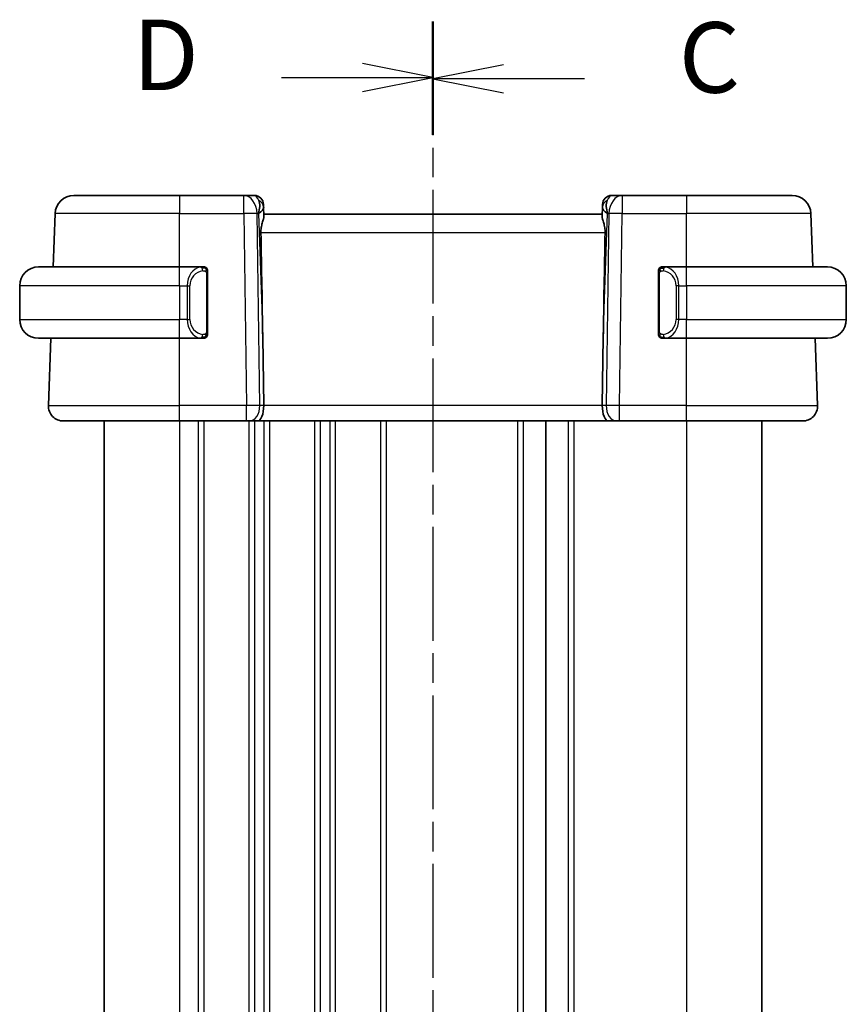
# Model space of a CAD drawing. Units: millimetres. Extents: x 14 to 2205, y 8 to 430.
# Drawn here: x 534 to 578, y 273 to 325 of the extents above; entities that cross this region are included whole.
import ezdxf

# ---------------------------------------------------------------- set-up
doc = ezdxf.new("R2010")
doc.units = ezdxf.units.MM
doc.linetypes.add('CHAIN', pattern=[0.3543, 0.2362, -0.0295, 0.0591, -0.0295])
for name, color, linetype, lineweight in [('Section Line (ISO)', 7, 'CHAIN', 25), ('Visible (ISO)', 7, 'Continuous', 35), ('Visible Narrow (ISO)', 7, 'Continuous', 25)]:
    doc.layers.add(name, color=color, linetype=linetype, lineweight=lineweight)
doc.styles.add('Note Text (TK)', font='txt')

# ---------------------------------------------------------------- blocks, each defined once
blk = doc.blocks.new('2dTransSection2')
at = {"layer": 'Section Line (ISO)', "linetype": 'CHAIN', "ltscale": 16.876595}
blk.add_line((108.353, 219.246), (108.353, 149.493), dxfattribs=at)
at = {"layer": 'Section Line (ISO)', "linetype": 'Continuous', "lineweight": 50}
for p, q in [((108.353, 219.246), (108.353, 215.267)), ((108.353, 153.473), (108.353, 149.493))]:
    blk.add_line(p, q, dxfattribs=at)
at = {"layer": 'Section Line (ISO)', "linetype": 'Continuous'}
for p, q in [((110.853, 217.756), (108.353, 217.256)), ((110.853, 217.256), (108.353, 217.256)), ((108.353, 217.256), (110.853, 216.756)), ((113.734, 217.256), (110.853, 217.256)), ((110.853, 151.983), (108.353, 151.483)), ((110.853, 151.483), (108.353, 151.483)), ((108.353, 151.483), (110.853, 150.983)), ((113.734, 151.483), (110.853, 151.483))]:
    blk.add_line(p, q, dxfattribs=at)
at = {"layer": 'Section Line (ISO)', "char_height": 2.5, "attachment_point": 7, "style": 'Note Text (TK)'}
for insert in [(117.077, 215.984), (117.077, 150.211)]:
    blk.add_mtext('C', dxfattribs=dict(at, insert=insert))
blk = doc.blocks.new('2dTransSection3')
at = {"layer": 'Section Line (ISO)', "linetype": 'CHAIN', "ltscale": 16.867855}
blk.add_line((108.353, 219.289), (108.353, 149.574), dxfattribs=at)
at = {"layer": 'Section Line (ISO)', "linetype": 'Continuous', "lineweight": 50}
for p, q in [((108.353, 219.289), (108.353, 215.313)), ((108.353, 153.55), (108.353, 149.574))]:
    blk.add_line(p, q, dxfattribs=at)
at = {"layer": 'Section Line (ISO)', "linetype": 'Continuous'}
for p, q in [((108.353, 217.301), (105.853, 217.801)), ((102.972, 217.301), (105.853, 217.301)), ((105.853, 217.301), (108.353, 217.301)), ((105.853, 216.801), (108.353, 217.301)), ((108.353, 151.562), (105.853, 152.062)), ((102.972, 151.562), (105.853, 151.562)), ((105.853, 151.562), (108.353, 151.562)), ((105.853, 151.062), (108.353, 151.562))]:
    blk.add_line(p, q, dxfattribs=at)
at = {"layer": 'Section Line (ISO)', "char_height": 2.5, "attachment_point": 7, "style": 'Note Text (TK)'}
for insert in [(97.698, 216.073), (97.698, 150.334)]:
    blk.add_mtext('D', dxfattribs=dict(at, insert=insert))

msp = doc.modelspace()

# ---------------------------------------------------------------- linework, layer by layer
at = {"layer": 'Visible (ISO)'}
for p, q in [((537.1644, 315.677), (542.7797, 315.677)), ((546.2061, 315.677), (542.7797, 315.677)), ((546.7619, 315.677), (546.2061, 315.677)), ((566.3533, 315.677), (565.7975, 315.677)), ((569.7797, 315.677), (566.3533, 315.677)), ((569.7797, 315.677), (575.395, 315.677)), ((547.2616, 315.1945), (547.2663, 315.06)), ((547.2825, 314.5962), (547.2663, 315.06)), ((565.2931, 315.06), (565.2769, 314.5962)), ((565.2931, 315.06), (565.2978, 315.1945)), ((536.066, 311.877), (536.165, 314.7119)), ((565.2797, 314.677), (547.2797, 314.677)), ((576.4933, 311.877), (576.3943, 314.7119)), ((535.2797, 311.877), (542.7797, 311.877)), ((543.9832, 311.877), (542.7797, 311.877)), ((569.7797, 311.877), (568.5737, 311.877)), ((569.7797, 311.877), (577.2797, 311.877)), ((544.2797, 308.4513), (544.2797, 311.5028)), ((568.2797, 311.5028), (568.2797, 308.4513)), ((568.5999, 311.6568), (568.5999, 311.6568)), ((534.2797, 310.877), (534.2797, 309.077)), ((578.2797, 310.877), (578.2797, 309.077)), ((543.2639, 308.677), (543.2636, 308.677)), ((569.114, 308.677), (569.1139, 308.677)), ((547.2151, 308.1458), (547.2677, 304.505)), ((565.3443, 308.1458), (565.2917, 304.505)), ((542.7797, 308.077), (535.2797, 308.077)), ((535.8086, 304.505), (535.9333, 308.077)), ((542.7797, 308.077), (543.9856, 308.077)), ((568.5761, 308.077), (569.7797, 308.077)), ((577.2797, 308.077), (569.7797, 308.077)), ((576.7508, 304.505), (576.626, 308.077)), ((542.7797, 303.677), (536.6081, 303.677)), ((538.7797, 303.677), (538.7797, 240.677)), ((542.7797, 303.677), (546.3538, 303.677)), ((546.4951, 303.677), (546.3538, 303.677)), ((546.4951, 303.677), (546.9365, 303.677)), ((546.9365, 303.677), (565.6228, 303.677)), ((562.2797, 303.677), (562.2797, 240.677)), ((562.2805, 303.677), (562.2805, 240.677)), ((562.2805, 303.677), (562.2805, 240.677)), ((565.6228, 303.677), (566.0643, 303.677)), ((566.2056, 303.677), (566.0643, 303.677)), ((566.2056, 303.677), (569.7797, 303.677)), ((575.9513, 303.677), (569.7797, 303.677)), ((573.7804, 303.677), (573.7804, 240.677))]:
    msp.add_line(p, q, dxfattribs=at)
for centre, radius, start, end in [((537.1644, 314.677), 1, 90, 178), ((546.7619, 315.177), 0.5, 2, 90), ((565.7975, 315.177), 0.5, 90, 178), ((575.395, 314.677), 1, 2, 90), ((535.2797, 310.877), 1, 90, 180), ((544.0797, 311.677), 0.2, 45, 90), ((544.0797, 311.677), 0.2, 0, 45), ((568.4797, 311.677), 0.2, 135, 180), ((568.4797, 311.677), 0.2, 90, 135), ((577.2797, 310.877), 1, 0, 90), ((535.2797, 309.077), 1, 180, 270), ((577.2797, 309.077), 1, 270, 0), ((544.0797, 308.277), 0.2, 270, 315), ((544.0797, 308.277), 0.2, 315, 0), ((568.4797, 308.277), 0.2, 180, 225), ((568.4797, 308.277), 0.2, 225, 270), ((536.6081, 304.477), 0.8, 178, 270), ((575.9513, 304.477), 0.8, 270, 2)]:
    msp.add_arc(centre, radius, start, end, dxfattribs=at)
for centre, major_axis, ratio, start_param, end_param in [((546.2791, 314.677), (0.5516, 0.9478), 0.5778316, 5.0716909, 5.8565845), ((546.2791, 314.677), (-0.9796, -0.4183), 0.2945397, 2.2434093, 3.0283029), ((566.2803, 314.677), (-0.9796, 0.4183), 0.2945397, 0.1132898, 0.8981833), ((566.2803, 314.677), (-0.5516, 0.9478), 0.5778316, 0.4266008, 1.2114944), ((545.2999, 342.7164), (1.7085, -48.8902), 0.0204415, 0.7846837, 0.9349827), ((567.2595, 342.7164), (-1.7085, -48.8902), 0.0204415, 5.3482026, 5.4985016), ((546.9365, 304.477), (0, -0.8), 0.4142136, 0, 1.6057029), ((565.6228, 304.477), (0, -0.8), 0.4142136, 4.6774824, 6.2831853)]:
    msp.add_ellipse(centre, major_axis=major_axis, ratio=ratio, start_param=start_param, end_param=end_param, dxfattribs=at)
for points, knots in [([(547.1186, 313.7119), (547.1171, 313.7942), (547.1234, 313.8812), (547.1503, 314.0542), (547.1713, 314.1394), (547.2111, 314.2852), (547.2336, 314.3582), (547.2683, 314.4841), (547.2801, 314.5371), (547.2826, 314.5831), (547.2827, 314.5898), (547.2825, 314.5962)], [-0.26151943, -0.26151943, -0.26151943, -0.26151943, -0.2370985, -0.2370985, -0.21064366, -0.21064366, -0.18396346, -0.18396346, -0.15728326, -0.15728326, -0.15249257, -0.15249257, -0.15249257, -0.15249257]), ([(565.2769, 314.5962), (565.2767, 314.5898), (565.2767, 314.5831), (565.2793, 314.537), (565.2911, 314.4837), (565.3261, 314.357), (565.3487, 314.2836), (565.3885, 314.1376), (565.4093, 314.0526), (565.436, 313.8804), (565.4423, 313.7938), (565.4408, 313.7119)], [0.15248169, 0.15248169, 0.15248169, 0.15248169, 0.15727323, 0.15727323, 0.18407588, 0.18407588, 0.21087853, 0.21087853, 0.23721086, 0.23721086, 0.26150937, 0.26150937, 0.26150937, 0.26150937]), ([(544.0123, 311.877), (544.0069, 311.877), (544.002, 311.877), (543.9976, 311.877), (543.9925, 311.877), (543.9883, 311.8771), (543.9856, 311.8771)], [0.74172688, 0.74172688, 0.74172688, 0.74172688, 0.86054632, 0.86054632, 0.86054632, 1, 1, 1, 1]), ([(544.0797, 311.877), (544.0793, 311.877), (544.0786, 311.877), (544.0755, 311.877), (544.0734, 311.877), (544.0707, 311.877), (544.0674, 311.877), (544.0646, 311.877), (544.0612, 311.877), (544.0572, 311.877), (544.0535, 311.877), (544.0491, 311.877), (544.0443, 311.877), (544.0394, 311.877), (544.0341, 311.877), (544.0289, 311.877), (544.0232, 311.877), (544.0175, 311.877), (544.0123, 311.877)], [0, 0, 0, 0, 0.19035453, 0.19035453, 0.19035453, 0.31386322, 0.31386322, 0.31386322, 0.42140608, 0.42140608, 0.42140608, 0.52396797, 0.52396797, 0.52396797, 0.62813475, 0.62813475, 0.62813475, 0.74172688, 0.74172688, 0.74172688, 0.74172688]), ([(568.5471, 311.877), (568.5409, 311.877), (568.5341, 311.877), (568.5273, 311.877), (568.5211, 311.877), (568.5149, 311.877), (568.5096, 311.877), (568.5041, 311.877), (568.4996, 311.877), (568.4957, 311.877), (568.4914, 311.877), (568.4881, 311.877), (568.4854, 311.877), (568.4812, 311.877), (568.4803, 311.877), (568.4797, 311.877)], [0.25827312, 0.25827312, 0.25827312, 0.25827312, 0.39314391, 0.39314391, 0.39314391, 0.51690147, 0.51690147, 0.51690147, 0.64201572, 0.64201572, 0.64201572, 0.78266988, 0.78266988, 0.78266988, 1, 1, 1, 1]), ([(568.5737, 311.877), (568.5723, 311.877), (568.5703, 311.877), (568.5679, 311.877), (568.5624, 311.877), (568.5553, 311.877), (568.5471, 311.877)], [0.00000016, 0.00000016, 0.00000016, 0.00000016, 0.07789573, 0.07789573, 0.07789573, 0.25827312, 0.25827312, 0.25827312, 0.25827312]), ([(544.2797, 311.6307), (544.2797, 311.6366), (544.2797, 311.6421), (544.2797, 311.647), (544.2797, 311.6519), (544.2797, 311.6563), (544.2797, 311.66), (544.2797, 311.6637), (544.2797, 311.6667), (544.2797, 311.6691), (544.2797, 311.6715), (544.2797, 311.6732), (544.2797, 311.6745), (544.2797, 311.6747), (544.2797, 311.675), (544.2797, 311.6752), (544.2797, 311.6759), (544.2797, 311.6764), (544.2797, 311.6767), (544.2797, 311.677), (544.2797, 311.677), (544.2797, 311.677)], [0.5, 0.5, 0.5, 0.5, 0.58502424, 0.58502424, 0.58502424, 0.66947181, 0.66947181, 0.66947181, 0.75324782, 0.75324782, 0.75324782, 0.83626522, 0.83626522, 0.83626522, 0.85443497, 0.85443497, 0.85443497, 0.91835525, 0.91835525, 0.91835525, 1, 1, 1, 1]), ([(544.2797, 311.5028), (544.2797, 311.5086), (544.2797, 311.5144), (544.2797, 311.5205), (544.2797, 311.5265), (544.2797, 311.5326), (544.2797, 311.539), (544.2797, 311.5453), (544.2797, 311.5519), (544.2797, 311.5584), (544.2797, 311.565), (544.2797, 311.5716), (544.2797, 311.578), (544.2797, 311.5845), (544.2797, 311.5909), (544.2797, 311.597), (544.2797, 311.6032), (544.2797, 311.6091), (544.2797, 311.6147), (544.2797, 311.6204), (544.2797, 311.6258), (544.2797, 311.6307)], [0, 0, 0, 0, 0.07187067, 0.07187067, 0.07187067, 0.14250295, 0.14250295, 0.14250295, 0.21256871, 0.21256871, 0.21256871, 0.28268769, 0.28268769, 0.28268769, 0.35348445, 0.35348445, 0.35348445, 0.42564648, 0.42564648, 0.42564648, 0.5, 0.5, 0.5, 0.5]), ([(568.2797, 311.677), (568.2797, 311.677), (568.2797, 311.677), (568.2797, 311.6764), (568.2797, 311.6758), (568.2797, 311.6746), (568.2797, 311.6726), (568.2797, 311.6706), (568.2797, 311.6677), (568.2797, 311.664), (568.2797, 311.6602), (568.2797, 311.6555), (568.2797, 311.6501), (568.2797, 311.6445), (568.2797, 311.638), (568.2797, 311.6311)], [0, 0, 0, 0, 0.10026775, 0.10026775, 0.10026775, 0.19847065, 0.19847065, 0.19847065, 0.29651622, 0.29651622, 0.29651622, 0.39628078, 0.39628078, 0.39628078, 0.5, 0.5, 0.5, 0.5]), ([(568.2797, 311.6311), (568.2797, 311.6193), (568.2797, 311.6053), (568.2797, 311.5906), (568.2797, 311.5762), (568.2797, 311.561), (568.2797, 311.5459), (568.2797, 311.5441), (568.2797, 311.5423), (568.2797, 311.5405), (568.2797, 311.5275), (568.2797, 311.5148), (568.2797, 311.5028)], [0.5, 0.5, 0.5, 0.5, 0.6699894, 0.6699894, 0.6699894, 0.83656608, 0.83656608, 0.83656608, 0.85622576, 0.85622576, 0.85622576, 1, 1, 1, 1]), ([(544.2797, 308.323), (544.2797, 308.3348), (544.2797, 308.3488), (544.2797, 308.3635), (544.2797, 308.3779), (544.2797, 308.3931), (544.2797, 308.4082), (544.2797, 308.41), (544.2797, 308.4117), (544.2797, 308.4135), (544.2797, 308.4266), (544.2797, 308.4393), (544.2797, 308.4513)], [0.5, 0.5, 0.5, 0.5, 0.6699894, 0.6699894, 0.6699894, 0.83656608, 0.83656608, 0.83656608, 0.85622576, 0.85622576, 0.85622576, 1, 1, 1, 1]), ([(544.2797, 308.277), (544.2797, 308.277), (544.2797, 308.2771), (544.2797, 308.2777), (544.2797, 308.2783), (544.2797, 308.2795), (544.2797, 308.2815), (544.2797, 308.2835), (544.2797, 308.2864), (544.2797, 308.2901), (544.2797, 308.2939), (544.2797, 308.2985), (544.2797, 308.304), (544.2797, 308.3096), (544.2797, 308.316), (544.2797, 308.323)], [0, 0, 0, 0, 0.10026775, 0.10026775, 0.10026775, 0.19847065, 0.19847065, 0.19847065, 0.29651622, 0.29651622, 0.29651622, 0.39628078, 0.39628078, 0.39628078, 0.5, 0.5, 0.5, 0.5]), ([(568.2797, 308.4513), (568.2797, 308.4455), (568.2797, 308.4397), (568.2797, 308.4336), (568.2797, 308.4276), (568.2797, 308.4214), (568.2797, 308.4151), (568.2797, 308.4087), (568.2797, 308.4022), (568.2797, 308.3957), (568.2797, 308.3891), (568.2797, 308.3825), (568.2797, 308.3761), (568.2797, 308.3695), (568.2797, 308.3632), (568.2797, 308.3571), (568.2797, 308.3509), (568.2797, 308.345), (568.2797, 308.3394), (568.2797, 308.3337), (568.2797, 308.3283), (568.2797, 308.3234)], [0, 0, 0, 0, 0.07187067, 0.07187067, 0.07187067, 0.14250295, 0.14250295, 0.14250295, 0.21256871, 0.21256871, 0.21256871, 0.28268769, 0.28268769, 0.28268769, 0.35348445, 0.35348445, 0.35348445, 0.42564648, 0.42564648, 0.42564648, 0.5, 0.5, 0.5, 0.5]), ([(568.2797, 308.3234), (568.2797, 308.3175), (568.2797, 308.312), (568.2797, 308.3071), (568.2797, 308.3022), (568.2797, 308.2978), (568.2797, 308.2941), (568.2797, 308.2904), (568.2797, 308.2873), (568.2797, 308.2849), (568.2797, 308.2826), (568.2797, 308.2808), (568.2797, 308.2796), (568.2797, 308.2794), (568.2797, 308.2791), (568.2797, 308.2789), (568.2797, 308.2781), (568.2797, 308.2777), (568.2797, 308.2774), (568.2797, 308.277), (568.2797, 308.277), (568.2797, 308.277)], [0.5, 0.5, 0.5, 0.5, 0.58502424, 0.58502424, 0.58502424, 0.66947181, 0.66947181, 0.66947181, 0.75324782, 0.75324782, 0.75324782, 0.83626522, 0.83626522, 0.83626522, 0.85443497, 0.85443497, 0.85443497, 0.91835525, 0.91835525, 0.91835525, 1, 1, 1, 1]), ([(543.9856, 308.0771), (543.9871, 308.0771), (543.9891, 308.077), (543.9915, 308.077), (543.9969, 308.077), (544.0041, 308.077), (544.0123, 308.077)], [0.00000016, 0.00000016, 0.00000016, 0.00000016, 0.07789573, 0.07789573, 0.07789573, 0.25827312, 0.25827312, 0.25827312, 0.25827312]), ([(544.0123, 308.077), (544.0185, 308.077), (544.0253, 308.077), (544.0321, 308.077), (544.0383, 308.077), (544.0445, 308.077), (544.0498, 308.077), (544.0553, 308.077), (544.0598, 308.077), (544.0636, 308.077), (544.0679, 308.077), (544.0713, 308.077), (544.074, 308.077), (544.0782, 308.077), (544.0791, 308.077), (544.0797, 308.077)], [0.25827312, 0.25827312, 0.25827312, 0.25827312, 0.39314391, 0.39314391, 0.39314391, 0.51690147, 0.51690147, 0.51690147, 0.64201572, 0.64201572, 0.64201572, 0.78266988, 0.78266988, 0.78266988, 1, 1, 1, 1]), ([(568.4797, 308.077), (568.4801, 308.077), (568.4808, 308.077), (568.4839, 308.077), (568.486, 308.077), (568.4887, 308.077), (568.492, 308.077), (568.4948, 308.077), (568.4982, 308.077), (568.5021, 308.077), (568.5059, 308.077), (568.5103, 308.077), (568.5151, 308.077), (568.52, 308.077), (568.5253, 308.077), (568.5305, 308.077), (568.5362, 308.077), (568.5418, 308.077), (568.5471, 308.077)], [0, 0, 0, 0, 0.19035453, 0.19035453, 0.19035453, 0.31386322, 0.31386322, 0.31386322, 0.42140608, 0.42140608, 0.42140608, 0.52396797, 0.52396797, 0.52396797, 0.62813475, 0.62813475, 0.62813475, 0.74172688, 0.74172688, 0.74172688, 0.74172688]), ([(568.5471, 308.077), (568.5525, 308.077), (568.5574, 308.077), (568.5618, 308.077), (568.5669, 308.077), (568.5711, 308.077), (568.5737, 308.077)], [0.74172688, 0.74172688, 0.74172688, 0.74172688, 0.86054632, 0.86054632, 0.86054632, 1, 1, 1, 1])]:
    msp.add_open_spline(points, degree=3, knots=knots, dxfattribs=at)
at = {"layer": 'Visible Narrow (ISO)'}
for p, q in [((542.7797, 315.677), (542.7797, 314.7119)), ((546.2061, 314.7119), (546.2061, 315.677)), ((566.3533, 315.677), (566.3533, 314.7119)), ((569.7797, 315.677), (569.7797, 314.7119)), ((542.7797, 314.7119), (536.165, 314.7119)), ((542.7797, 314.7119), (546.2061, 314.7119)), ((542.7797, 311.877), (542.7797, 314.7119)), ((546.2061, 314.7119), (546.3538, 304.505)), ((547.0604, 304.505), (546.9128, 314.7119)), ((546.9128, 314.7119), (546.9858, 314.7119)), ((546.9858, 314.7119), (547.2151, 308.1458)), ((565.3443, 308.1458), (565.5736, 314.7119)), ((565.6466, 314.7119), (565.499, 304.505)), ((565.5736, 314.7119), (565.6466, 314.7119)), ((566.2056, 304.505), (566.3533, 314.7119)), ((566.3533, 314.7119), (569.7797, 314.7119)), ((576.3943, 314.7119), (569.7797, 314.7119)), ((569.7797, 311.877), (569.7797, 314.7119)), ((547.1186, 313.7119), (565.4408, 313.7119)), ((542.7797, 310.877), (542.7797, 311.877)), ((569.7797, 310.877), (569.7797, 311.877)), ((544.2211, 311.5028), (544.2645, 311.5028)), ((544.2211, 311.5028), (544.2211, 308.4513)), ((544.2645, 311.5028), (544.2797, 311.5028)), ((568.2797, 311.5028), (568.2949, 311.5028)), ((568.2949, 311.5028), (568.3383, 311.5028)), ((568.3383, 308.4513), (568.3383, 311.5028)), ((542.7797, 310.877), (534.2797, 310.877)), ((542.7797, 310.877), (543.1969, 310.877)), ((542.7797, 310.877), (542.7797, 309.077)), ((543.1969, 310.877), (543.3383, 310.877)), ((543.1969, 310.877), (543.1969, 309.077)), ((543.3383, 309.077), (543.3383, 310.877)), ((569.3625, 310.877), (569.2211, 310.877)), ((569.2211, 310.877), (569.2211, 309.077)), ((569.3625, 309.077), (569.3625, 310.877)), ((569.3625, 310.877), (569.7797, 310.877)), ((578.2797, 310.877), (569.7797, 310.877)), ((569.7797, 310.877), (569.7797, 309.077)), ((534.2797, 309.077), (542.7797, 309.077)), ((543.1969, 309.077), (542.7797, 309.077)), ((542.7797, 308.077), (542.7797, 309.077)), ((543.1969, 309.077), (543.3383, 309.077)), ((569.3625, 309.077), (569.2211, 309.077)), ((569.7797, 309.077), (569.3625, 309.077)), ((569.7797, 308.077), (569.7797, 309.077)), ((569.7797, 309.077), (578.2797, 309.077)), ((543.7797, 308.1147), (543.7797, 308.1146)), ((544.2645, 308.4513), (544.2211, 308.4513)), ((544.2797, 308.4513), (544.2645, 308.4513)), ((568.2949, 308.4513), (568.2797, 308.4513)), ((568.3383, 308.4513), (568.2949, 308.4513)), ((542.7797, 304.505), (542.7797, 308.077)), ((569.7797, 304.505), (569.7797, 308.077)), ((535.8086, 304.505), (542.7797, 304.505)), ((542.7797, 303.677), (542.7797, 304.505)), ((546.3538, 304.505), (542.7797, 304.505)), ((546.3538, 303.677), (546.3538, 304.505)), ((546.7797, 304.5072), (546.7797, 304.5072)), ((547.2677, 304.505), (547.0604, 304.505)), ((565.2917, 304.505), (547.2677, 304.505)), ((565.499, 304.505), (565.2917, 304.505)), ((566.2056, 303.677), (566.2056, 304.505)), ((569.7797, 304.505), (566.2056, 304.505)), ((569.7797, 303.677), (569.7797, 304.505)), ((569.7797, 304.505), (576.7508, 304.505)), ((542.7797, 303.677), (542.7797, 240.677)), ((543.7797, 303.677), (543.7797, 240.677)), ((544.0797, 303.677), (544.0797, 240.677)), ((546.4797, 303.677), (546.4797, 240.677)), ((546.7797, 303.7876), (546.7797, 303.7857)), ((546.7797, 303.677), (546.7797, 240.677)), ((547.2797, 303.677), (547.2797, 240.677)), ((547.5797, 303.677), (547.5797, 240.677)), ((549.9797, 303.677), (549.9797, 240.677)), ((550.2797, 303.677), (550.2797, 240.677)), ((550.7797, 303.677), (550.7797, 240.677)), ((551.0797, 303.677), (551.0797, 240.677)), ((553.4797, 303.677), (553.4797, 240.677)), ((553.7797, 303.677), (553.7797, 240.677)), ((560.7797, 303.677), (560.7797, 240.677)), ((561.0797, 303.677), (561.0797, 240.677)), ((563.4805, 303.677), (563.4805, 240.677)), ((563.7805, 303.677), (563.7805, 240.677)), ((569.7805, 303.677), (569.7805, 240.677))]:
    msp.add_line(p, q, dxfattribs=at)
for centre, start, end in [((544.1383, 310.877), 97.63538, 180), ((568.4211, 310.877), 0, 82.36462), ((544.1383, 309.077), 180, 262.36462), ((568.4211, 309.077), 277.63538, 0)]:
    msp.add_arc(centre, 0.8, start, end, dxfattribs=at)
for centre, major_axis, ratio, start_param, end_param in [((546.2061, 314.677), (0, 1), 0.7071068, 4.7472956, 6.2831853), ((546.7794, 314.677), (0.02, -1), 0.3534303, 2.3835443, 3.1345405), ((565.78, 314.677), (0.02, 1), 0.3534303, 0.0070521, 0.7580483), ((566.3533, 314.677), (0, 1), 0.7071068, 0, 1.5358897), ((546.7666, 315.0425), (0.4997, 0.0174), 0.8284489, 0, 1.0382549), ((546.7619, 315.177), (0.4997, 0.0174), 0.0306578, 0.3446984, 0.3516379), ((565.7928, 315.0425), (-0.4997, 0.0174), 0.8284489, 5.2449304, 6.2831853), ((565.7975, 315.177), (-0.4997, 0.0174), 0.0306578, 5.9315474, 5.9384869), ((546.2061, 314.677), (0.9999, 0.0145), 0.0348959, 0.785398, 1.5702916), ((566.3533, 314.677), (0.9999, -0.0145), 0.0348959, 1.5713011, 2.3561946), ((543.9969, 310.877), (0, -1), 0.8, 3.2748552, 4.712389), ((543.8906, 311.6699), (-0.0266, 0.1982), 0.7039511, 5.3566507, 6.0950034), ((543.8906, 311.6699), (-0.0266, 0.1982), 0.7039511, 4.618298, 5.3566507), ((568.6688, 311.6699), (-0.0266, -0.1982), 0.7039511, 4.0681273, 4.8064799), ((568.6688, 311.6699), (0.0266, 0.1982), 0.7039511, 0.1881819, 0.9265346), ((568.5625, 310.877), (0, 1), 0.8, 4.712389, 6.1499228), ((543.9969, 309.077), (0, -1), 0.8, 4.712389, 6.1499228), ((568.5625, 309.077), (0, 1), 0.8, 3.2748552, 4.712389), ((543.8906, 308.2841), (-0.0266, -0.1982), 0.7039511, 0.1881819, 0.9265346), ((543.8906, 308.2841), (0.0266, 0.1982), 0.7039511, 4.0681273, 4.80648), ((568.6688, 308.2841), (0.0266, -0.1982), 0.7039511, 4.618298, 5.3566507), ((568.6688, 308.2841), (0.0266, -0.1982), 0.7039511, 5.3566507, 6.0950034), ((546.3537, 304.477), (-0.9999, -0.0116), 0.0279164, 3.9270715, 4.711965), ((546.4951, 304.477), (0, -0.8), 0.7071068, 0, 1.6057029), ((566.0643, 304.477), (0, -0.8), 0.7071068, 4.6774824, 6.2831853), ((566.2057, 304.477), (-0.9999, 0.0116), 0.0279164, 4.7128129, 5.4977064)]:
    msp.add_ellipse(centre, major_axis=major_axis, ratio=ratio, start_param=start_param, end_param=end_param, dxfattribs=at)
for points, knots in [([(543.9856, 311.8771), (543.9848, 311.877), (543.9835, 311.877), (543.9816, 311.877), (543.9777, 311.877), (543.9715, 311.8769), (543.9642, 311.8765), (543.9588, 311.8763), (543.9528, 311.8759), (543.9465, 311.8754), (543.9405, 311.8749), (543.9343, 311.8743), (543.9282, 311.8736), (543.9216, 311.8728), (543.9151, 311.872), (543.9095, 311.8712), (543.9003, 311.8698), (543.8932, 311.8686), (543.8906, 311.8682)], [0.00000014, 0.00000014, 0.00000014, 0.00000014, 0.09424462, 0.09424462, 0.09424462, 0.29608497, 0.29608497, 0.29608497, 0.44613462, 0.44613462, 0.44613462, 0.58843853, 0.58843853, 0.58843853, 0.74422937, 0.74422937, 0.74422937, 1, 1, 1, 1]), ([(568.6688, 311.8682), (568.6655, 311.8687), (568.6551, 311.8705), (568.6423, 311.8722), (568.6343, 311.8733), (568.6252, 311.8743), (568.6165, 311.875), (568.6075, 311.8759), (568.5988, 311.8764), (568.5916, 311.8767), (568.5827, 311.877), (568.576, 311.877), (568.5737, 311.877)], [0, 0, 0, 0, 0.3215828, 0.3215828, 0.3215828, 0.5255123, 0.5255123, 0.5255123, 0.7373622, 0.7373622, 0.7373622, 1, 1, 1, 1]), ([(544.032, 311.6699), (544.0376, 311.6707), (544.0433, 311.6714), (544.0492, 311.672), (544.0552, 311.6725), (544.0615, 311.6728), (544.068, 311.6727), (544.0746, 311.6727), (544.0814, 311.6723), (544.0884, 311.6715), (544.0954, 311.6706), (544.1025, 311.6694), (544.1096, 311.6678), (544.1166, 311.6662), (544.1236, 311.6641), (544.1303, 311.6616), (544.137, 311.6591), (544.1435, 311.6562), (544.1497, 311.6528), (544.1559, 311.6494), (544.1619, 311.6455), (544.1675, 311.6411)], [0, 0, 0, 0, 0.071275, 0.071275, 0.071275, 0.14246065, 0.14246065, 0.14246065, 0.21364074, 0.21364074, 0.21364074, 0.28489899, 0.28489899, 0.28489899, 0.35632005, 0.35632005, 0.35632005, 0.42799051, 0.42799051, 0.42799051, 0.5, 0.5, 0.5, 0.5]), ([(544.1675, 311.6411), (544.1732, 311.6368), (544.1786, 311.6319), (544.1836, 311.6266), (544.1885, 311.6214), (544.1932, 311.6157), (544.1972, 311.6097), (544.2013, 311.6037), (544.2049, 311.5973), (544.2079, 311.5908), (544.2109, 311.5842), (544.2133, 311.5773), (544.2151, 311.5705), (544.2168, 311.5642), (544.218, 311.558), (544.2189, 311.5514), (544.2199, 311.5436), (544.2206, 311.5349), (544.2209, 311.5263), (544.2211, 311.5185), (544.2211, 311.5108), (544.2211, 311.5028)], [0.5, 0.5, 0.5, 0.5, 0.57172447, 0.57172447, 0.57172447, 0.6426242, 0.6426242, 0.6426242, 0.71336021, 0.71336021, 0.71336021, 0.78457822, 0.78457822, 0.78457822, 0.85049403, 0.85049403, 0.85049403, 0.92879556, 0.92879556, 0.92879556, 1, 1, 1, 1]), ([(568.3383, 311.5028), (568.3383, 311.5209), (568.3384, 311.5395), (568.3413, 311.5568), (568.3441, 311.5739), (568.3497, 311.5898), (568.358, 311.6038), (568.3669, 311.6187), (568.3788, 311.6315), (568.3914, 311.6411)], [0, 0, 0, 0, 0.16464555, 0.16464555, 0.16464555, 0.3268563, 0.3268563, 0.3268563, 0.5, 0.5, 0.5, 0.5]), ([(568.3914, 311.6411), (568.3993, 311.6472), (568.408, 311.6524), (568.4173, 311.6568), (568.4264, 311.6611), (568.4361, 311.6646), (568.4462, 311.6672), (568.4558, 311.6696), (568.4654, 311.6712), (568.4748, 311.6721), (568.4843, 311.6729), (568.4935, 311.6729), (568.5023, 311.6725), (568.5111, 311.672), (568.5195, 311.671), (568.5274, 311.6699)], [0.5, 0.5, 0.5, 0.5, 0.60524772, 0.60524772, 0.60524772, 0.707891, 0.707891, 0.707891, 0.80414857, 0.80414857, 0.80414857, 0.90207429, 0.90207429, 0.90207429, 1, 1, 1, 1]), ([(543.8906, 308.0859), (543.8938, 308.0854), (543.9043, 308.0836), (543.917, 308.0819), (543.9251, 308.0808), (543.9342, 308.0798), (543.9429, 308.079), (543.9519, 308.0782), (543.9605, 308.0777), (543.9678, 308.0774), (543.9767, 308.0771), (543.9834, 308.0771), (543.9856, 308.0771)], [0, 0, 0, 0, 0.3215828, 0.3215828, 0.3215828, 0.5255123, 0.5255123, 0.5255123, 0.7373622, 0.7373622, 0.7373622, 1, 1, 1, 1]), ([(544.168, 308.313), (544.1601, 308.3069), (544.1514, 308.3017), (544.1421, 308.2973), (544.133, 308.293), (544.1233, 308.2895), (544.1131, 308.2869), (544.1036, 308.2844), (544.094, 308.2828), (544.0846, 308.282), (544.0751, 308.2812), (544.0659, 308.2811), (544.0571, 308.2816), (544.0483, 308.2821), (544.0399, 308.2831), (544.032, 308.2841)], [0.5, 0.5, 0.5, 0.5, 0.60524772, 0.60524772, 0.60524772, 0.707891, 0.707891, 0.707891, 0.80414857, 0.80414857, 0.80414857, 0.90207429, 0.90207429, 0.90207429, 1, 1, 1, 1]), ([(544.2211, 308.4513), (544.2211, 308.4332), (544.221, 308.4146), (544.2181, 308.3972), (544.2153, 308.3801), (544.2097, 308.3643), (544.2014, 308.3503), (544.1925, 308.3353), (544.1806, 308.3225), (544.168, 308.313)], [0, 0, 0, 0, 0.16464555, 0.16464555, 0.16464555, 0.3268563, 0.3268563, 0.3268563, 0.5, 0.5, 0.5, 0.5]), ([(568.3918, 308.313), (568.3862, 308.3173), (568.3808, 308.3221), (568.3758, 308.3274), (568.3708, 308.3327), (568.3662, 308.3384), (568.3621, 308.3444), (568.3581, 308.3504), (568.3545, 308.3567), (568.3515, 308.3633), (568.3485, 308.3699), (568.3461, 308.3768), (568.3443, 308.3836), (568.3426, 308.3899), (568.3414, 308.3961), (568.3405, 308.4027), (568.3394, 308.4105), (568.3388, 308.4192), (568.3385, 308.4278), (568.3383, 308.4356), (568.3383, 308.4433), (568.3383, 308.4513)], [0.5, 0.5, 0.5, 0.5, 0.57172447, 0.57172447, 0.57172447, 0.6426242, 0.6426242, 0.6426242, 0.71336021, 0.71336021, 0.71336021, 0.78457822, 0.78457822, 0.78457822, 0.85049403, 0.85049403, 0.85049403, 0.92879556, 0.92879556, 0.92879556, 1, 1, 1, 1]), ([(568.5274, 308.2841), (568.5218, 308.2834), (568.5161, 308.2826), (568.5101, 308.2821), (568.5042, 308.2816), (568.4979, 308.2813), (568.4914, 308.2814), (568.4848, 308.2814), (568.478, 308.2818), (568.471, 308.2826), (568.464, 308.2834), (568.4569, 308.2846), (568.4498, 308.2863), (568.4428, 308.2879), (568.4358, 308.29), (568.4291, 308.2925), (568.4223, 308.295), (568.4159, 308.2979), (568.4097, 308.3013), (568.4034, 308.3047), (568.3975, 308.3086), (568.3918, 308.313)], [0, 0, 0, 0, 0.071275, 0.071275, 0.071275, 0.14246065, 0.14246065, 0.14246065, 0.21364074, 0.21364074, 0.21364074, 0.28489899, 0.28489899, 0.28489899, 0.35632005, 0.35632005, 0.35632005, 0.42799051, 0.42799051, 0.42799051, 0.5, 0.5, 0.5, 0.5]), ([(568.5737, 308.077), (568.5746, 308.077), (568.5759, 308.077), (568.5777, 308.0771), (568.5817, 308.0771), (568.5879, 308.0772), (568.5952, 308.0776), (568.6006, 308.0778), (568.6066, 308.0782), (568.6129, 308.0787), (568.6189, 308.0792), (568.6251, 308.0798), (568.6312, 308.0805), (568.6378, 308.0813), (568.6443, 308.0821), (568.6499, 308.0829), (568.6591, 308.0842), (568.6662, 308.0855), (568.6688, 308.0859)], [0.00000014, 0.00000014, 0.00000014, 0.00000014, 0.09424462, 0.09424462, 0.09424462, 0.29608497, 0.29608497, 0.29608497, 0.44613462, 0.44613462, 0.44613462, 0.58843853, 0.58843853, 0.58843853, 0.74422937, 0.74422937, 0.74422937, 1, 1, 1, 1])]:
    msp.add_open_spline(points, degree=3, knots=knots, dxfattribs=at)
for points in [[(544.2053, 311.7792), (544.1993, 311.7831), (544.1867, 311.7901), (544.1648, 311.7994), (544.1377, 311.8063), (544.1046, 311.8114), (544.0648, 311.8135), (544.0232, 311.8108), (543.9991, 311.8063), (543.9862, 311.804)], [(544.2053, 311.7792), (544.1927, 311.7969), (544.1646, 311.8263), (544.0929, 311.8648), (544.0371, 311.877), (544.0123, 311.877)], [(544.2053, 311.7792), (544.204, 311.7706), (544.2013, 311.7514), (544.1903, 311.7009), (544.1765, 311.6599), (544.1675, 311.6411)], [(544.2053, 311.7792), (544.2059, 311.7835), (544.207, 311.7914), (544.2089, 311.8014), (544.2112, 311.8098), (544.2142, 311.8161), (544.2184, 311.8189), (544.22, 311.8186), (544.2211, 311.8185)], [(544.2053, 311.7792), (544.2107, 311.7716), (544.2207, 311.7554), (544.234, 311.7269), (544.2455, 311.6923), (544.2552, 311.6497), (544.2619, 311.5993), (544.2647, 311.5481), (544.2645, 311.5185), (544.2645, 311.5028)], [(544.2053, 311.7792), (544.2191, 311.7701), (544.2426, 311.7496), (544.2719, 311.6946), (544.2797, 311.6503), (544.2797, 311.6307)], [(568.354, 311.7793), (568.3401, 311.7703), (568.3167, 311.7498), (568.2875, 311.695), (568.2797, 311.6507), (568.2797, 311.6311)], [(568.354, 311.7793), (568.3413, 311.7616), (568.3203, 311.7224), (568.2962, 311.6191), (568.2949, 311.5394), (568.2949, 311.5028)], [(568.354, 311.7793), (568.3532, 311.7845), (568.3519, 311.7938), (568.3496, 311.8051), (568.3466, 311.814), (568.342, 311.8189), (568.3398, 311.8187), (568.3383, 311.8185)], [(568.354, 311.7793), (568.3666, 311.797), (568.3949, 311.8264), (568.4665, 311.8648), (568.5223, 311.877), (568.5471, 311.877)], [(568.354, 311.7793), (568.3623, 311.7847), (568.3803, 311.7944), (568.4149, 311.8056), (568.4611, 311.8128), (568.5201, 311.8133), (568.5552, 311.8072), (568.5732, 311.804)], [(568.354, 311.7793), (568.3552, 311.7707), (568.3578, 311.7513), (568.3687, 311.7009), (568.3824, 311.6599), (568.3914, 311.6411)], [(544.2054, 308.1748), (544.1971, 308.1693), (544.1791, 308.1597), (544.1445, 308.1485), (544.0983, 308.1413), (544.0393, 308.1408), (544.0042, 308.1468), (543.9862, 308.1501)], [(544.2054, 308.1748), (544.1928, 308.1571), (544.1645, 308.1277), (544.0929, 308.0893), (544.0371, 308.077), (544.0123, 308.077)], [(544.2054, 308.1748), (544.2042, 308.1834), (544.2016, 308.2028), (544.1907, 308.2532), (544.177, 308.2942), (544.168, 308.313)], [(544.2054, 308.1748), (544.2181, 308.1925), (544.2391, 308.2317), (544.2632, 308.335), (544.2645, 308.4147), (544.2645, 308.4513)], [(544.2054, 308.1748), (544.2193, 308.1838), (544.2427, 308.2043), (544.2719, 308.259), (544.2797, 308.3034), (544.2797, 308.323)], [(544.2054, 308.1748), (544.2061, 308.1696), (544.2074, 308.1603), (544.2098, 308.149), (544.2128, 308.1401), (544.2174, 308.1351), (544.2196, 308.1354), (544.2211, 308.1356)], [(568.3541, 308.1749), (568.3403, 308.1839), (568.3168, 308.2045), (568.2875, 308.2594), (568.2797, 308.3038), (568.2797, 308.3234)], [(568.3541, 308.1749), (568.3487, 308.1825), (568.3387, 308.1986), (568.3254, 308.2272), (568.3138, 308.2618), (568.3042, 308.3044), (568.2974, 308.3548), (568.2946, 308.4059), (568.2949, 308.4356), (568.2949, 308.4513)], [(568.3541, 308.1749), (568.3535, 308.1706), (568.3524, 308.1627), (568.3505, 308.1526), (568.3482, 308.1443), (568.3452, 308.138), (568.341, 308.1352), (568.3394, 308.1355), (568.3383, 308.1356)], [(568.3541, 308.1749), (568.3554, 308.1835), (568.358, 308.2027), (568.3691, 308.2532), (568.3829, 308.2942), (568.3918, 308.313)], [(568.3541, 308.1749), (568.3601, 308.171), (568.3726, 308.164), (568.3946, 308.1547), (568.4216, 308.1478), (568.4548, 308.1427), (568.4946, 308.1406), (568.5362, 308.1433), (568.5603, 308.1478), (568.5732, 308.1501)], [(568.3541, 308.1749), (568.3667, 308.1572), (568.3947, 308.1277), (568.4665, 308.0893), (568.5223, 308.077), (568.5471, 308.077)]]:
    msp.add_open_spline(points, degree=3, dxfattribs=at)

# ---------------------------------------------------------------- block references
at = {"layer": 'Section Line (ISO)', "xscale": 1.5, "yscale": 1.5, "zscale": 1.5}
for name in ['2dTransSection3', '2dTransSection2']:
    msp.add_blockref(name, (393.75, -4), dxfattribs=at)

doc.saveas('drawing.dxf')
